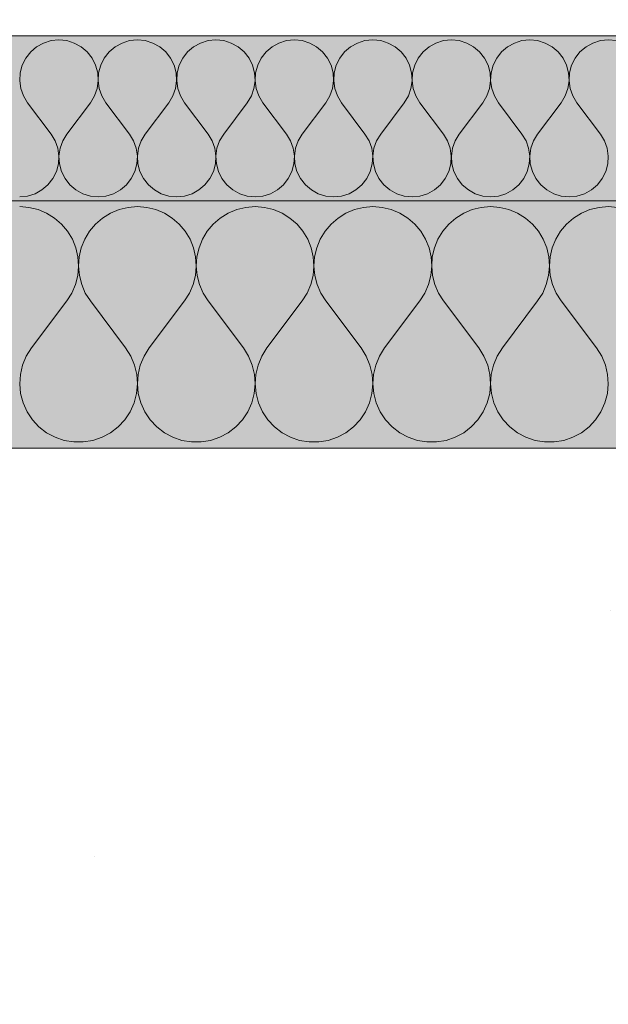
# Model space of a CAD drawing. Units: millimetres. Extents: x -4380 to 5724, y -4278 to 1593.
# Drawn here: x -471 to -400, y -197 to -78 of the extents above; entities that cross this region are included whole.
import ezdxf

# ---------------------------------------------------------------- set-up
doc = ezdxf.new("R2010")
doc.units = ezdxf.units.MM
doc.header["$MEASUREMENT"] = 0
doc.linetypes.add('Wipeout_Contour', pattern=[1000, 0, -1000])
doc.layers.add('SÕLMED_1_AR - VAHELAGI', color=7, linetype='Continuous')
doc.layers.add('SÕLMED_1_SA - TREPP - konstruktsioon', color=7, linetype='Continuous')
doc.layers.add('SÕLMED_1_AR - VAHELAGI_Pen_No__1', color=255, linetype='Continuous', lineweight=13)
doc.layers.add('SÕLMED_1_AR - VAHELAGI_Pen_No__27', color=7, linetype='Continuous', lineweight=20)
for name, color, linetype, lineweight, true_color in [('SÕLMED_1_AR - VAHELAGI_Pen_No__170', 7, 'Continuous', 13, 0xb6b6b6), ('SÕLMED_1_AR - VAHELAGI_Pen_No__189', 7, 'Continuous', 0, 0xe8e8e8), ('SÕLMED_1_AR - VAHELAGI_Pen_No__194', 7, 'Continuous', 13, 0xb6b6b6)]:
    doc.layers.add(name, color=color, linetype=linetype, lineweight=lineweight, true_color=true_color)

# ---------------------------------------------------------------- blocks, each defined once
blk = doc.blocks.new('*X6', base_point=(-5336.6, -6146.97))
at = {"layer": 'SÕLMED_1_AR - VAHELAGI_Pen_No__194', "color": 253, "linetype": 'Continuous', "lineweight": 13, "true_color": 0xb6b6b6}
for p, q in [((-468.58, -80.86), (-469.42, -81.32)), ((-467.66, -80.57), (-468.58, -80.86)), ((-466.71, -80.48), (-467.66, -80.57)), ((-465.76, -80.57), (-466.71, -80.48)), ((-464.85, -80.86), (-465.76, -80.57)), ((-464.01, -81.32), (-464.85, -80.86)), ((-459.05, -80.86), (-459.89, -81.32)), ((-458.14, -80.57), (-459.05, -80.86)), ((-457.19, -80.48), (-458.14, -80.57)), ((-456.24, -80.57), (-457.19, -80.48)), ((-455.32, -80.86), (-456.24, -80.57)), ((-454.48, -81.32), (-455.32, -80.86)), ((-449.53, -80.86), (-450.37, -81.32)), ((-448.62, -80.57), (-449.53, -80.86)), ((-447.66, -80.48), (-448.62, -80.57)), ((-446.71, -80.57), (-447.66, -80.48)), ((-445.8, -80.86), (-446.71, -80.57)), ((-444.96, -81.32), (-445.8, -80.86)), ((-440.01, -80.86), (-440.84, -81.32)), ((-439.09, -80.57), (-440.01, -80.86)), ((-438.14, -80.48), (-439.09, -80.57)), ((-437.19, -80.57), (-438.14, -80.48)), ((-436.27, -80.86), (-437.19, -80.57)), ((-435.44, -81.32), (-436.27, -80.86)), ((-430.48, -80.86), (-431.32, -81.32)), ((-429.57, -80.57), (-430.48, -80.86)), ((-428.62, -80.48), (-429.57, -80.57)), ((-427.66, -80.57), (-428.62, -80.48)), ((-426.75, -80.86), (-427.66, -80.57)), ((-425.91, -81.32), (-426.75, -80.86)), ((-420.96, -80.86), (-421.8, -81.32)), ((-420.04, -80.57), (-420.96, -80.86)), ((-419.09, -80.48), (-420.04, -80.57)), ((-418.14, -80.57), (-419.09, -80.48)), ((-417.23, -80.86), (-418.14, -80.57)), ((-416.39, -81.32), (-417.23, -80.86)), ((-411.43, -80.86), (-412.27, -81.32)), ((-410.52, -80.57), (-411.43, -80.86)), ((-409.57, -80.48), (-410.52, -80.57)), ((-408.62, -80.57), (-409.57, -80.48)), ((-407.7, -80.86), (-408.62, -80.57)), ((-406.86, -81.32), (-407.7, -80.86)), ((-401.91, -80.86), (-402.75, -81.32)), ((-401, -80.57), (-401.91, -80.86)), ((-400.04, -80.48), (-401, -80.57)), ((-399.09, -80.57), (-400.04, -80.48)), ((-470.14, -81.94), (-470.73, -82.69)), ((-469.42, -81.32), (-470.14, -81.94)), ((-463.28, -81.94), (-464.01, -81.32)), ((-462.69, -82.69), (-463.28, -81.94)), ((-460.62, -81.94), (-461.21, -82.69)), ((-459.89, -81.32), (-460.62, -81.94)), ((-453.75, -81.94), (-454.48, -81.32)), ((-453.16, -82.69), (-453.75, -81.94)), ((-451.1, -81.94), (-451.69, -82.69)), ((-450.37, -81.32), (-451.1, -81.94)), ((-444.23, -81.94), (-444.96, -81.32)), ((-443.64, -82.69), (-444.23, -81.94)), ((-441.57, -81.94), (-442.16, -82.69)), ((-440.84, -81.32), (-441.57, -81.94)), ((-434.71, -81.94), (-435.44, -81.32)), ((-434.12, -82.69), (-434.71, -81.94)), ((-432.05, -81.94), (-432.64, -82.69)), ((-431.32, -81.32), (-432.05, -81.94)), ((-425.18, -81.94), (-425.91, -81.32)), ((-424.59, -82.69), (-425.18, -81.94)), ((-422.53, -81.94), (-423.12, -82.69)), ((-421.8, -81.32), (-422.53, -81.94)), ((-415.66, -81.94), (-416.39, -81.32)), ((-415.07, -82.69), (-415.66, -81.94)), ((-413, -81.94), (-413.59, -82.69)), ((-412.27, -81.32), (-413, -81.94)), ((-406.14, -81.94), (-406.86, -81.32)), ((-405.54, -82.69), (-406.14, -81.94)), ((-403.48, -81.94), (-404.07, -82.69)), ((-402.75, -81.32), (-403.48, -81.94)), ((-471.16, -83.55), (-471.41, -84.47)), ((-470.73, -82.69), (-471.16, -83.55)), ((-462.26, -83.55), (-462.69, -82.69)), ((-462.01, -84.47), (-462.26, -83.55)), ((-461.64, -83.55), (-461.89, -84.47)), ((-461.21, -82.69), (-461.64, -83.55)), ((-452.74, -83.55), (-453.16, -82.69)), ((-452.49, -84.47), (-452.74, -83.55)), ((-452.12, -83.55), (-452.36, -84.47)), ((-451.69, -82.69), (-452.12, -83.55)), ((-443.21, -83.55), (-443.64, -82.69)), ((-442.96, -84.47), (-443.21, -83.55)), ((-442.59, -83.55), (-442.84, -84.47)), ((-442.16, -82.69), (-442.59, -83.55)), ((-433.69, -83.55), (-434.12, -82.69)), ((-433.44, -84.47), (-433.69, -83.55)), ((-433.07, -83.55), (-433.32, -84.47)), ((-432.64, -82.69), (-433.07, -83.55)), ((-424.16, -83.55), (-424.59, -82.69)), ((-423.92, -84.47), (-424.16, -83.55)), ((-423.54, -83.55), (-423.79, -84.47)), ((-423.12, -82.69), (-423.54, -83.55)), ((-414.64, -83.55), (-415.07, -82.69)), ((-414.39, -84.47), (-414.64, -83.55)), ((-414.02, -83.55), (-414.27, -84.47)), ((-413.59, -82.69), (-414.02, -83.55)), ((-405.12, -83.55), (-405.54, -82.69)), ((-404.87, -84.47), (-405.12, -83.55)), ((-404.5, -83.55), (-404.74, -84.47)), ((-404.07, -82.69), (-404.5, -83.55)), ((-471.41, -84.47), (-471.47, -85.43)), ((-461.95, -85.43), (-462.01, -84.47)), ((-461.89, -84.47), (-461.95, -85.43)), ((-452.43, -85.43), (-452.49, -84.47)), ((-452.36, -84.47), (-452.42, -85.43)), ((-442.91, -85.43), (-442.96, -84.47)), ((-442.84, -84.47), (-442.9, -85.43)), ((-433.38, -85.43), (-433.44, -84.47)), ((-433.32, -84.47), (-433.37, -85.43)), ((-423.86, -85.43), (-423.92, -84.47)), ((-423.79, -84.47), (-423.85, -85.43)), ((-414.33, -85.43), (-414.39, -84.47)), ((-414.27, -84.47), (-414.33, -85.43)), ((-404.81, -85.43), (-404.87, -84.47)), ((-404.74, -84.47), (-404.8, -85.43)), ((-471.47, -85.43), (-471.34, -86.37)), ((-462.09, -86.37), (-461.95, -85.43)), ((-461.95, -85.43), (-461.81, -86.37)), ((-452.56, -86.37), (-452.43, -85.43)), ((-452.42, -85.43), (-452.29, -86.37)), ((-443.04, -86.37), (-442.91, -85.43)), ((-442.9, -85.43), (-442.76, -86.37)), ((-433.52, -86.37), (-433.38, -85.43)), ((-433.37, -85.43), (-433.24, -86.37)), ((-423.99, -86.37), (-423.86, -85.43)), ((-423.85, -85.43), (-423.72, -86.37)), ((-414.47, -86.37), (-414.33, -85.43)), ((-414.33, -85.43), (-414.19, -86.37)), ((-404.94, -86.37), (-404.81, -85.43)), ((-404.8, -85.43), (-404.67, -86.37)), ((-471.34, -86.37), (-471.02, -87.28)), ((-462.41, -87.28), (-462.09, -86.37)), ((-461.81, -86.37), (-461.49, -87.28)), ((-452.88, -87.28), (-452.56, -86.37)), ((-452.29, -86.37), (-451.97, -87.28)), ((-443.36, -87.28), (-443.04, -86.37)), ((-442.76, -86.37), (-442.44, -87.28)), ((-433.84, -87.28), (-433.52, -86.37)), ((-433.24, -86.37), (-432.92, -87.28)), ((-424.31, -87.28), (-423.99, -86.37)), ((-423.72, -86.37), (-423.4, -87.28)), ((-414.79, -87.28), (-414.47, -86.37)), ((-414.19, -86.37), (-413.87, -87.28)), ((-405.26, -87.28), (-404.94, -86.37)), ((-404.67, -86.37), (-404.35, -87.28)), ((-471.02, -87.28), (-470.52, -88.1)), ((-467.66, -91.9), (-470.52, -88.1)), ((-465.76, -91.9), (-462.9, -88.1)), ((-462.9, -88.1), (-462.41, -87.28)), ((-461.49, -87.28), (-461, -88.1)), ((-458.14, -91.9), (-461, -88.1)), ((-456.24, -91.9), (-453.38, -88.1)), ((-453.38, -88.1), (-452.88, -87.28)), ((-451.97, -87.28), (-451.47, -88.1)), ((-448.62, -91.9), (-451.47, -88.1)), ((-446.71, -91.9), (-443.85, -88.1)), ((-443.85, -88.1), (-443.36, -87.28)), ((-442.44, -87.28), (-441.95, -88.1)), ((-439.09, -91.9), (-441.95, -88.1)), ((-437.19, -91.9), (-434.33, -88.1)), ((-434.33, -88.1), (-433.84, -87.28)), ((-432.92, -87.28), (-432.43, -88.1)), ((-429.57, -91.9), (-432.43, -88.1)), ((-427.66, -91.9), (-424.81, -88.1)), ((-424.81, -88.1), (-424.31, -87.28)), ((-423.4, -87.28), (-422.9, -88.1)), ((-420.04, -91.9), (-422.9, -88.1)), ((-418.14, -91.9), (-415.28, -88.1)), ((-415.28, -88.1), (-414.79, -87.28)), ((-413.87, -87.28), (-413.38, -88.1)), ((-410.52, -91.9), (-413.38, -88.1)), ((-408.62, -91.9), (-405.76, -88.1)), ((-405.76, -88.1), (-405.26, -87.28)), ((-404.35, -87.28), (-403.85, -88.1)), ((-401, -91.9), (-403.85, -88.1)), ((-467.17, -92.72), (-467.66, -91.9)), ((-465.76, -91.9), (-466.25, -92.72)), ((-457.65, -92.72), (-458.14, -91.9)), ((-456.24, -91.9), (-456.73, -92.72)), ((-448.12, -92.72), (-448.62, -91.9)), ((-446.71, -91.9), (-447.21, -92.72)), ((-438.6, -92.72), (-439.09, -91.9)), ((-437.19, -91.9), (-437.68, -92.72)), ((-429.07, -92.72), (-429.57, -91.9)), ((-427.66, -91.9), (-428.16, -92.72)), ((-419.55, -92.72), (-420.04, -91.9)), ((-418.14, -91.9), (-418.63, -92.72)), ((-410.03, -92.72), (-410.52, -91.9)), ((-408.62, -91.9), (-409.11, -92.72)), ((-400.5, -92.72), (-401, -91.9)), ((-466.85, -93.63), (-467.17, -92.72)), ((-466.25, -92.72), (-466.57, -93.63)), ((-457.33, -93.63), (-457.65, -92.72)), ((-456.73, -92.72), (-457.05, -93.63)), ((-447.8, -93.63), (-448.12, -92.72)), ((-447.21, -92.72), (-447.53, -93.63)), ((-438.28, -93.63), (-438.6, -92.72)), ((-437.68, -92.72), (-438, -93.63)), ((-428.75, -93.63), (-429.07, -92.72)), ((-428.16, -92.72), (-428.48, -93.63)), ((-419.23, -93.63), (-419.55, -92.72)), ((-418.63, -92.72), (-418.95, -93.63)), ((-409.71, -93.63), (-410.03, -92.72)), ((-409.11, -92.72), (-409.43, -93.63)), ((-400.18, -93.63), (-400.5, -92.72)), ((-466.72, -94.57), (-466.85, -93.63)), ((-466.57, -93.63), (-466.71, -94.57)), ((-457.19, -94.57), (-457.33, -93.63)), ((-457.05, -93.63), (-457.18, -94.57)), ((-447.67, -94.57), (-447.8, -93.63)), ((-447.53, -93.63), (-447.66, -94.57)), ((-438.14, -94.57), (-438.28, -93.63)), ((-438, -93.63), (-438.14, -94.57)), ((-428.62, -94.57), (-428.75, -93.63)), ((-428.48, -93.63), (-428.61, -94.57)), ((-419.1, -94.57), (-419.23, -93.63)), ((-418.95, -93.63), (-419.09, -94.57)), ((-409.57, -94.57), (-409.71, -93.63)), ((-409.43, -93.63), (-409.56, -94.57)), ((-400.05, -94.57), (-400.18, -93.63)), ((-467.02, -96.45), (-466.77, -95.53)), ((-466.77, -95.53), (-466.72, -94.57)), ((-466.71, -94.57), (-466.65, -95.53)), ((-466.65, -95.53), (-466.4, -96.45)), ((-457.5, -96.45), (-457.25, -95.53)), ((-457.25, -95.53), (-457.19, -94.57)), ((-457.18, -94.57), (-457.13, -95.53)), ((-457.13, -95.53), (-456.88, -96.45)), ((-447.97, -96.45), (-447.73, -95.53)), ((-447.73, -95.53), (-447.67, -94.57)), ((-447.66, -94.57), (-447.6, -95.53)), ((-447.6, -95.53), (-447.35, -96.45)), ((-438.45, -96.45), (-438.2, -95.53)), ((-438.2, -95.53), (-438.14, -94.57)), ((-438.14, -94.57), (-438.08, -95.53)), ((-438.08, -95.53), (-437.83, -96.45)), ((-428.93, -96.45), (-428.68, -95.53)), ((-428.68, -95.53), (-428.62, -94.57)), ((-428.61, -94.57), (-428.55, -95.53)), ((-428.55, -95.53), (-428.31, -96.45)), ((-419.4, -96.45), (-419.15, -95.53)), ((-419.15, -95.53), (-419.1, -94.57)), ((-419.09, -94.57), (-419.03, -95.53)), ((-419.03, -95.53), (-418.78, -96.45)), ((-409.88, -96.45), (-409.63, -95.53)), ((-409.63, -95.53), (-409.57, -94.57)), ((-409.56, -94.57), (-409.51, -95.53)), ((-409.51, -95.53), (-409.26, -96.45)), ((-400.35, -96.45), (-400.11, -95.53)), ((-400.11, -95.53), (-400.05, -94.57)), ((-467.45, -97.31), (-467.02, -96.45)), ((-466.4, -96.45), (-465.97, -97.31)), ((-457.93, -97.31), (-457.5, -96.45)), ((-456.88, -96.45), (-456.45, -97.31)), ((-448.4, -97.31), (-447.97, -96.45)), ((-447.35, -96.45), (-446.93, -97.31)), ((-438.88, -97.31), (-438.45, -96.45)), ((-437.83, -96.45), (-437.4, -97.31)), ((-429.35, -97.31), (-428.93, -96.45)), ((-428.31, -96.45), (-427.88, -97.31)), ((-419.83, -97.31), (-419.4, -96.45)), ((-418.78, -96.45), (-418.35, -97.31)), ((-410.31, -97.31), (-409.88, -96.45)), ((-409.26, -96.45), (-408.83, -97.31)), ((-400.78, -97.31), (-400.35, -96.45)), ((-468.04, -98.06), (-467.45, -97.31)), ((-465.97, -97.31), (-465.38, -98.06)), ((-458.52, -98.06), (-457.93, -97.31)), ((-456.45, -97.31), (-455.86, -98.06)), ((-448.99, -98.06), (-448.4, -97.31)), ((-446.93, -97.31), (-446.34, -98.06)), ((-439.47, -98.06), (-438.88, -97.31)), ((-437.4, -97.31), (-436.81, -98.06)), ((-429.94, -98.06), (-429.35, -97.31)), ((-427.88, -97.31), (-427.29, -98.06)), ((-420.42, -98.06), (-419.83, -97.31)), ((-418.35, -97.31), (-417.76, -98.06)), ((-410.9, -98.06), (-410.31, -97.31)), ((-408.83, -97.31), (-408.24, -98.06)), ((-401.37, -98.06), (-400.78, -97.31)), ((-470.52, -99.43), (-469.61, -99.14)), ((-469.61, -99.14), (-468.77, -98.68)), ((-468.77, -98.68), (-468.04, -98.06)), ((-465.38, -98.06), (-464.65, -98.68)), ((-464.65, -98.68), (-463.82, -99.14)), ((-463.82, -99.14), (-462.9, -99.43)), ((-461, -99.43), (-460.08, -99.14)), ((-460.08, -99.14), (-459.25, -98.68)), ((-459.25, -98.68), (-458.52, -98.06)), ((-455.86, -98.06), (-455.13, -98.68)), ((-455.13, -98.68), (-454.29, -99.14)), ((-454.29, -99.14), (-453.38, -99.43)), ((-451.47, -99.43), (-450.56, -99.14)), ((-450.56, -99.14), (-449.72, -98.68)), ((-449.72, -98.68), (-448.99, -98.06)), ((-446.34, -98.06), (-445.61, -98.68)), ((-445.61, -98.68), (-444.77, -99.14)), ((-444.77, -99.14), (-443.85, -99.43)), ((-441.95, -99.43), (-441.04, -99.14)), ((-441.04, -99.14), (-440.2, -98.68)), ((-440.2, -98.68), (-439.47, -98.06)), ((-436.81, -98.06), (-436.08, -98.68)), ((-436.08, -98.68), (-435.24, -99.14)), ((-435.24, -99.14), (-434.33, -99.43)), ((-432.43, -99.43), (-431.51, -99.14)), ((-431.51, -99.14), (-430.67, -98.68)), ((-430.67, -98.68), (-429.94, -98.06)), ((-427.29, -98.06), (-426.56, -98.68)), ((-426.56, -98.68), (-425.72, -99.14)), ((-425.72, -99.14), (-424.81, -99.43)), ((-422.9, -99.43), (-421.99, -99.14)), ((-421.99, -99.14), (-421.15, -98.68)), ((-421.15, -98.68), (-420.42, -98.06)), ((-417.76, -98.06), (-417.03, -98.68)), ((-417.03, -98.68), (-416.2, -99.14)), ((-416.2, -99.14), (-415.28, -99.43)), ((-413.38, -99.43), (-412.46, -99.14)), ((-412.46, -99.14), (-411.63, -98.68)), ((-411.63, -98.68), (-410.9, -98.06)), ((-408.24, -98.06), (-407.51, -98.68)), ((-407.51, -98.68), (-406.67, -99.14)), ((-406.67, -99.14), (-405.76, -99.43)), ((-403.85, -99.43), (-402.94, -99.14)), ((-402.94, -99.14), (-402.1, -98.68)), ((-402.1, -98.68), (-401.37, -98.06)), ((-471.47, -99.52), (-470.52, -99.43)), ((-462.9, -99.43), (-461.95, -99.52)), ((-461.95, -99.52), (-461, -99.43)), ((-453.38, -99.43), (-452.43, -99.52)), ((-452.43, -99.52), (-451.47, -99.43)), ((-443.85, -99.43), (-442.9, -99.52)), ((-442.9, -99.52), (-441.95, -99.43)), ((-434.33, -99.43), (-433.38, -99.52)), ((-433.38, -99.52), (-432.43, -99.43)), ((-424.81, -99.43), (-423.85, -99.52)), ((-423.85, -99.52), (-422.9, -99.43)), ((-415.28, -99.43), (-414.33, -99.52)), ((-414.33, -99.52), (-413.38, -99.43)), ((-405.76, -99.43), (-404.81, -99.52)), ((-404.81, -99.52), (-403.85, -99.43))]:
    blk.add_line(p, q, dxfattribs=at)
blk = doc.blocks.new('*X7', base_point=(-5336.6, -6146.97))
at = {"layer": 'SÕLMED_1_AR - VAHELAGI_Pen_No__194', "color": 253, "linetype": 'Continuous', "lineweight": 13, "true_color": 0xb6b6b6}
for p, q in [((-470.35, -100.8), (-471.47, -100.71)), ((-469.25, -101.07), (-470.35, -100.8)), ((-468.21, -101.5), (-469.25, -101.07)), ((-467.25, -102.1), (-468.21, -101.5)), ((-460.45, -101.5), (-461.41, -102.1)), ((-459.41, -101.07), (-460.45, -101.5)), ((-458.31, -100.8), (-459.41, -101.07)), ((-457.19, -100.71), (-458.31, -100.8)), ((-456.06, -100.8), (-457.19, -100.71)), ((-454.97, -101.07), (-456.06, -100.8)), ((-453.92, -101.5), (-454.97, -101.07)), ((-452.96, -102.1), (-453.92, -101.5)), ((-446.17, -101.5), (-447.13, -102.1)), ((-445.12, -101.07), (-446.17, -101.5)), ((-444.03, -100.8), (-445.12, -101.07)), ((-442.9, -100.71), (-444.03, -100.8)), ((-441.78, -100.8), (-442.9, -100.71)), ((-440.68, -101.07), (-441.78, -100.8)), ((-439.64, -101.5), (-440.68, -101.07)), ((-438.68, -102.1), (-439.64, -101.5)), ((-431.88, -101.5), (-432.84, -102.1)), ((-430.84, -101.07), (-431.88, -101.5)), ((-429.74, -100.8), (-430.84, -101.07)), ((-428.62, -100.71), (-429.74, -100.8)), ((-427.49, -100.8), (-428.62, -100.71)), ((-426.39, -101.07), (-427.49, -100.8)), ((-425.35, -101.5), (-426.39, -101.07)), ((-424.39, -102.1), (-425.35, -101.5)), ((-417.59, -101.5), (-418.55, -102.1)), ((-416.55, -101.07), (-417.59, -101.5)), ((-415.46, -100.8), (-416.55, -101.07)), ((-414.33, -100.71), (-415.46, -100.8)), ((-413.21, -100.8), (-414.33, -100.71)), ((-412.11, -101.07), (-413.21, -100.8)), ((-411.07, -101.5), (-412.11, -101.07)), ((-410.11, -102.1), (-411.07, -101.5)), ((-403.31, -101.5), (-404.27, -102.1)), ((-402.27, -101.07), (-403.31, -101.5)), ((-401.17, -100.8), (-402.27, -101.07)), ((-400.04, -100.71), (-401.17, -100.8)), ((-398.92, -100.8), (-400.04, -100.71)), ((-466.4, -102.83), (-467.25, -102.1)), ((-461.41, -102.1), (-462.27, -102.83)), ((-452.11, -102.83), (-452.96, -102.1)), ((-447.13, -102.1), (-447.98, -102.83)), ((-437.82, -102.83), (-438.68, -102.1)), ((-432.84, -102.1), (-433.69, -102.83)), ((-423.54, -102.83), (-424.39, -102.1)), ((-418.55, -102.1), (-419.41, -102.83)), ((-409.25, -102.83), (-410.11, -102.1)), ((-404.27, -102.1), (-405.12, -102.83)), ((-465.67, -103.7), (-466.4, -102.83)), ((-465.08, -104.66), (-465.67, -103.7)), ((-462.99, -103.7), (-463.58, -104.66)), ((-462.27, -102.83), (-462.99, -103.7)), ((-451.38, -103.7), (-452.11, -102.83)), ((-450.8, -104.66), (-451.38, -103.7)), ((-448.71, -103.7), (-449.29, -104.66)), ((-447.98, -102.83), (-448.71, -103.7)), ((-437.1, -103.7), (-437.82, -102.83)), ((-436.51, -104.66), (-437.1, -103.7)), ((-434.42, -103.7), (-435, -104.66)), ((-433.69, -102.83), (-434.42, -103.7)), ((-422.81, -103.7), (-423.54, -102.83)), ((-422.23, -104.66), (-422.81, -103.7)), ((-420.14, -103.7), (-420.72, -104.66)), ((-419.41, -102.83), (-420.14, -103.7)), ((-408.52, -103.7), (-409.25, -102.83)), ((-407.94, -104.66), (-408.52, -103.7)), ((-405.85, -103.7), (-406.43, -104.66)), ((-405.12, -102.83), (-405.85, -103.7)), ((-464.66, -105.71), (-465.08, -104.66)), ((-463.58, -104.66), (-464, -105.71)), ((-450.38, -105.71), (-450.8, -104.66)), ((-449.29, -104.66), (-449.71, -105.71)), ((-436.09, -105.71), (-436.51, -104.66)), ((-435, -104.66), (-435.43, -105.71)), ((-421.8, -105.71), (-422.23, -104.66)), ((-420.72, -104.66), (-421.14, -105.71)), ((-407.52, -105.71), (-407.94, -104.66)), ((-406.43, -104.66), (-406.86, -105.71)), ((-464.41, -106.81), (-464.66, -105.71)), ((-464, -105.71), (-464.25, -106.81)), ((-450.12, -106.81), (-450.38, -105.71)), ((-449.71, -105.71), (-449.97, -106.81)), ((-435.84, -106.81), (-436.09, -105.71)), ((-435.43, -105.71), (-435.68, -106.81)), ((-421.55, -106.81), (-421.8, -105.71)), ((-421.14, -105.71), (-421.4, -106.81)), ((-407.26, -106.81), (-407.52, -105.71)), ((-406.86, -105.71), (-407.11, -106.81)), ((-464.33, -107.93), (-464.41, -106.81)), ((-464.25, -106.81), (-464.33, -107.93)), ((-450.05, -107.93), (-450.12, -106.81)), ((-449.97, -106.81), (-450.04, -107.93)), ((-435.76, -107.93), (-435.84, -106.81)), ((-435.68, -106.81), (-435.76, -107.93)), ((-421.47, -107.93), (-421.55, -106.81)), ((-421.4, -106.81), (-421.47, -107.93)), ((-407.19, -107.93), (-407.26, -106.81)), ((-407.11, -106.81), (-407.19, -107.93)), ((-464.43, -109.06), (-464.33, -107.93)), ((-464.33, -107.93), (-464.23, -109.06)), ((-450.15, -109.06), (-450.05, -107.93)), ((-450.04, -107.93), (-449.94, -109.06)), ((-435.86, -109.06), (-435.76, -107.93)), ((-435.76, -107.93), (-435.66, -109.06)), ((-421.58, -109.06), (-421.47, -107.93)), ((-421.47, -107.93), (-421.37, -109.06)), ((-407.29, -109.06), (-407.19, -107.93)), ((-407.19, -107.93), (-407.09, -109.06)), ((-464.71, -110.15), (-464.43, -109.06)), ((-464.23, -109.06), (-463.95, -110.15)), ((-450.42, -110.15), (-450.15, -109.06)), ((-449.94, -109.06), (-449.67, -110.15)), ((-436.14, -110.15), (-435.86, -109.06)), ((-435.66, -109.06), (-435.38, -110.15)), ((-421.85, -110.15), (-421.58, -109.06)), ((-421.37, -109.06), (-421.09, -110.15)), ((-407.57, -110.15), (-407.29, -109.06)), ((-407.09, -109.06), (-406.81, -110.15)), ((-465.16, -111.19), (-464.71, -110.15)), ((-463.95, -110.15), (-463.51, -111.19)), ((-450.87, -111.19), (-450.42, -110.15)), ((-449.67, -110.15), (-449.22, -111.19)), ((-436.58, -111.19), (-436.14, -110.15)), ((-435.38, -110.15), (-434.93, -111.19)), ((-422.3, -111.19), (-421.85, -110.15)), ((-421.09, -110.15), (-420.65, -111.19)), ((-408.01, -111.19), (-407.57, -110.15)), ((-406.81, -110.15), (-406.36, -111.19)), ((-470.04, -117.86), (-465.76, -112.14)), ((-465.76, -112.14), (-465.16, -111.19)), ((-463.51, -111.19), (-462.9, -112.14)), ((-458.62, -117.86), (-462.9, -112.14)), ((-455.76, -117.86), (-451.47, -112.14)), ((-451.47, -112.14), (-450.87, -111.19)), ((-449.22, -111.19), (-448.62, -112.14)), ((-444.33, -117.86), (-448.62, -112.14)), ((-441.47, -117.86), (-437.19, -112.14)), ((-437.19, -112.14), (-436.58, -111.19)), ((-434.93, -111.19), (-434.33, -112.14)), ((-430.04, -117.86), (-434.33, -112.14)), ((-427.19, -117.86), (-422.9, -112.14)), ((-422.9, -112.14), (-422.3, -111.19)), ((-420.65, -111.19), (-420.04, -112.14)), ((-415.76, -117.86), (-420.04, -112.14)), ((-412.9, -117.86), (-408.62, -112.14)), ((-408.62, -112.14), (-408.01, -111.19)), ((-406.36, -111.19), (-405.76, -112.14)), ((-401.47, -117.86), (-405.76, -112.14)), ((-470.04, -117.86), (-470.67, -118.85)), ((-457.99, -118.85), (-458.62, -117.86)), ((-455.76, -117.86), (-456.38, -118.85)), ((-443.71, -118.85), (-444.33, -117.86)), ((-441.47, -117.86), (-442.1, -118.85)), ((-429.42, -118.85), (-430.04, -117.86)), ((-427.19, -117.86), (-427.81, -118.85)), ((-415.14, -118.85), (-415.76, -117.86)), ((-412.9, -117.86), (-413.52, -118.85)), ((-400.85, -118.85), (-401.47, -117.86)), ((-470.67, -118.85), (-471.12, -119.93)), ((-457.54, -119.93), (-457.99, -118.85)), ((-456.38, -118.85), (-456.84, -119.93)), ((-443.25, -119.93), (-443.71, -118.85)), ((-442.1, -118.85), (-442.55, -119.93)), ((-428.97, -119.93), (-429.42, -118.85)), ((-427.81, -118.85), (-428.26, -119.93)), ((-414.68, -119.93), (-415.14, -118.85)), ((-413.52, -118.85), (-413.98, -119.93)), ((-400.4, -119.93), (-400.85, -118.85)), ((-471.12, -119.93), (-471.39, -121.07)), ((-457.27, -121.07), (-457.54, -119.93)), ((-456.84, -119.93), (-457.11, -121.07)), ((-442.98, -121.07), (-443.25, -119.93)), ((-442.55, -119.93), (-442.82, -121.07)), ((-428.7, -121.07), (-428.97, -119.93)), ((-428.26, -119.93), (-428.53, -121.07)), ((-414.41, -121.07), (-414.68, -119.93)), ((-413.98, -119.93), (-414.25, -121.07)), ((-400.13, -121.07), (-400.4, -119.93)), ((-471.39, -121.07), (-471.47, -122.23)), ((-457.19, -122.23), (-457.27, -121.07)), ((-457.11, -121.07), (-457.19, -122.23)), ((-442.9, -122.23), (-442.98, -121.07)), ((-442.82, -121.07), (-442.9, -122.23)), ((-428.62, -122.23), (-428.7, -121.07)), ((-428.53, -121.07), (-428.62, -122.23)), ((-414.33, -122.23), (-414.41, -121.07)), ((-414.25, -121.07), (-414.33, -122.23)), ((-400.05, -122.23), (-400.13, -121.07)), ((-471.47, -122.23), (-471.36, -123.4)), ((-457.3, -123.4), (-457.19, -122.23)), ((-457.19, -122.23), (-457.08, -123.4)), ((-443.01, -123.4), (-442.9, -122.23)), ((-442.9, -122.23), (-442.79, -123.4)), ((-428.73, -123.4), (-428.62, -122.23)), ((-428.62, -122.23), (-428.5, -123.4)), ((-414.44, -123.4), (-414.33, -122.23)), ((-414.33, -122.23), (-414.22, -123.4)), ((-400.16, -123.4), (-400.05, -122.23)), ((-471.36, -123.4), (-471.06, -124.53)), ((-457.6, -124.53), (-457.3, -123.4)), ((-457.08, -123.4), (-456.78, -124.53)), ((-443.31, -124.53), (-443.01, -123.4)), ((-442.79, -123.4), (-442.49, -124.53)), ((-429.03, -124.53), (-428.73, -123.4)), ((-428.5, -123.4), (-428.21, -124.53)), ((-414.74, -124.53), (-414.44, -123.4)), ((-414.22, -123.4), (-413.92, -124.53)), ((-400.46, -124.53), (-400.16, -123.4)), ((-471.06, -124.53), (-470.58, -125.6)), ((-458.08, -125.6), (-457.6, -124.53)), ((-456.78, -124.53), (-456.3, -125.6)), ((-443.79, -125.6), (-443.31, -124.53)), ((-442.49, -124.53), (-442.01, -125.6)), ((-429.51, -125.6), (-429.03, -124.53)), ((-428.21, -124.53), (-427.73, -125.6)), ((-415.22, -125.6), (-414.74, -124.53)), ((-413.92, -124.53), (-413.44, -125.6)), ((-400.94, -125.6), (-400.46, -124.53)), ((-470.58, -125.6), (-469.93, -126.57)), ((-469.93, -126.57), (-469.14, -127.43)), ((-459.52, -127.43), (-458.73, -126.57)), ((-458.73, -126.57), (-458.08, -125.6)), ((-456.3, -125.6), (-455.65, -126.57)), ((-455.65, -126.57), (-454.85, -127.43)), ((-445.24, -127.43), (-444.44, -126.57)), ((-444.44, -126.57), (-443.79, -125.6)), ((-442.01, -125.6), (-441.36, -126.57)), ((-441.36, -126.57), (-440.57, -127.43)), ((-430.95, -127.43), (-430.15, -126.57)), ((-430.15, -126.57), (-429.51, -125.6)), ((-427.73, -125.6), (-427.08, -126.57)), ((-427.08, -126.57), (-426.28, -127.43)), ((-416.67, -127.43), (-415.87, -126.57)), ((-415.87, -126.57), (-415.22, -125.6)), ((-413.44, -125.6), (-412.79, -126.57)), ((-412.79, -126.57), (-411.99, -127.43)), ((-402.38, -127.43), (-401.58, -126.57)), ((-401.58, -126.57), (-400.94, -125.6)), ((-469.14, -127.43), (-468.21, -128.14)), ((-460.45, -128.14), (-459.52, -127.43)), ((-454.85, -127.43), (-453.92, -128.14)), ((-446.17, -128.14), (-445.24, -127.43)), ((-440.57, -127.43), (-439.64, -128.14)), ((-431.88, -128.14), (-430.95, -127.43)), ((-426.28, -127.43), (-425.35, -128.14)), ((-417.59, -128.14), (-416.67, -127.43)), ((-411.99, -127.43), (-411.07, -128.14)), ((-403.31, -128.14), (-402.38, -127.43)), ((-468.21, -128.14), (-467.18, -128.69)), ((-467.18, -128.69), (-466.07, -129.07)), ((-462.59, -129.07), (-461.48, -128.69)), ((-461.48, -128.69), (-460.45, -128.14)), ((-453.92, -128.14), (-452.89, -128.69)), ((-452.89, -128.69), (-451.78, -129.07)), ((-448.3, -129.07), (-447.2, -128.69)), ((-447.2, -128.69), (-446.17, -128.14)), ((-439.64, -128.14), (-438.61, -128.69)), ((-438.61, -128.69), (-437.5, -129.07)), ((-434.02, -129.07), (-432.91, -128.69)), ((-432.91, -128.69), (-431.88, -128.14)), ((-425.35, -128.14), (-424.32, -128.69)), ((-424.32, -128.69), (-423.21, -129.07)), ((-419.73, -129.07), (-418.63, -128.69)), ((-418.63, -128.69), (-417.59, -128.14)), ((-411.07, -128.14), (-410.04, -128.69)), ((-410.04, -128.69), (-408.93, -129.07)), ((-405.45, -129.07), (-404.34, -128.69)), ((-404.34, -128.69), (-403.31, -128.14)), ((-466.07, -129.07), (-464.92, -129.26)), ((-464.92, -129.26), (-463.75, -129.26)), ((-463.75, -129.26), (-462.59, -129.07)), ((-451.78, -129.07), (-450.63, -129.26)), ((-450.63, -129.26), (-449.46, -129.26)), ((-449.46, -129.26), (-448.3, -129.07)), ((-437.5, -129.07), (-436.34, -129.26)), ((-436.34, -129.26), (-435.17, -129.26)), ((-435.17, -129.26), (-434.02, -129.07)), ((-423.21, -129.07), (-422.06, -129.26)), ((-422.06, -129.26), (-420.89, -129.26)), ((-420.89, -129.26), (-419.73, -129.07)), ((-408.93, -129.07), (-407.77, -129.26)), ((-407.77, -129.26), (-406.6, -129.26)), ((-406.6, -129.26), (-405.45, -129.07))]:
    blk.add_line(p, q, dxfattribs=at)

msp = doc.modelspace()

# ---------------------------------------------------------------- hatches: boundary and pattern name
at = {"layer": 'SÕLMED_1_AR - VAHELAGI_Pen_No__189', "linetype": 'Continuous', "lineweight": 0, "true_color": 0xe8e8e8}
h = msp.add_hatch(dxfattribs=at)
h.set_pattern_fill('__BETOON___Kergbetoon_0001', color=254, style=0, pattern_type=2)
h.set_pattern_definition([(0, (8999.96, -4150), (0, 311.769), [19.5, -160.5]), (0, (9089.96, -3994.1), (0, 311.769), [19.5, -160.5]), (60, (8999.96, -4150), (-270, 155.885), [19.5, -160.5]), (60, (9179.96, -4150), (-270, 155.885), [19.5, -160.5]), (120, (9019.46, -4150), (270, 155.885), [19.5, -160.5]), (120, (9199.46, -4150), (270, 155.885), [19.5, -160.5]), (0, (8999.955, -4120), (0, 60), [0, -60, 0, -90]), (45, (9029.955, -4120), (-42.4264, 42.4264), [0, -45, 0, -75])])
h.paths.add_polyline_path([(-80, -130), (-80, 0), (-802.81, 0), (-802.81, -80), (-279.98, -80), (-279.98, -130)])
at = {"layer": 'SÕLMED_1_AR - VAHELAGI_Pen_No__194', "linetype": 'Continuous', "lineweight": 0, "true_color": 0xffffff}
for points in [[(-279.98, -80), (-802.81, -80), (-802.81, -100), (-279.98, -100)], [(-279.98, -100), (-802.81, -100), (-802.81, -130), (-279.98, -130)]]:
    msp.add_hatch(color=7, dxfattribs=at).paths.add_polyline_path(points)

# ---------------------------------------------------------------- linework, layer by layer
at = {"layer": 'SÕLMED_1_AR - VAHELAGI_Pen_No__1', "color": 255, "linetype": 'Continuous', "lineweight": 13, "flags": 128}
for points in [[(-80, -130), (-80, 0), (-802.81, 0), (-802.81, -80), (-279.98, -80), (-279.98, -130)], [(-279.98, -80), (-802.81, -80), (-802.81, -100), (-279.98, -100)], [(-279.98, -100), (-802.81, -100), (-802.81, -130), (-279.98, -130)]]:
    msp.add_lwpolyline(points, close=True, dxfattribs=at)
at = {"layer": 'SÕLMED_1_AR - VAHELAGI_Pen_No__27', "color": 7, "linetype": 'Continuous', "lineweight": 20}
for p, q in [((-279.98, -80), (-802.81, -80)), ((-279.98, -100), (-802.81, -100))]:
    msp.add_line(p, q, dxfattribs=at)

# ---------------------------------------------------------------- block references
at = {"layer": 'SÕLMED_1_SA - TREPP - konstruktsioon', "color": 151, "linetype": 'Continuous', "lineweight": 20, "true_color": 0x80c2ff}
for name in ['*X6', '*X7']:
    msp.add_blockref(name, (-5336.6, -6146.97), dxfattribs=at)

# ---------------------------------------------------------------- next in the draw order: wipeouts: each hides what was drawn before it
at = {"color": 254, "linetype": 'Wipeout_Contour', "lineweight": 0, "ltscale": 2262.835808}
msp.add_wipeout([(-80, -395), (-80, -130), (-802.81, -130), (-802.81, -395)], dxfattribs=at).dxf.layer = 'SÕLMED_1_AR - VAHELAGI'

# ---------------------------------------------------------------- next in the draw order: hatches: boundary and pattern name
at = {"layer": 'SÕLMED_1_AR - VAHELAGI_Pen_No__170', "linetype": 'Continuous', "lineweight": 13, "true_color": 0xb6b6b6}
h = msp.add_hatch(dxfattribs=at)
h.set_pattern_fill('__BETOON___Raudbetoon_R__87', color=253, style=0, pattern_type=2)
h.set_pattern_definition([(0, (0, -9e-13), (0, 519.62), [50, -250]), (0, (150, 259.8), (0, 519.62), [50, -250]), (60, (0, -9e-13), (-450, 259.8), [50, -250]), (60, (300, -9e-13), (-450, 259.8), [50, -250]), (120, (50, -9e-13), (450, 259.8), [50, -250]), (120, (350, -9e-13), (450, 259.8), [50, -250]), (0, (0, 50), (0, 100), [0, -100, 0, -150]), (45, (50, 50), (-70.711, 70.711), [0, -75, 0, -125])])
h.paths.add_polyline_path([(-80, -395), (-80, -130), (-802.81, -130), (-802.81, -395)])

# ---------------------------------------------------------------- next in the draw order: linework, layer by layer
at = {"layer": 'SÕLMED_1_AR - VAHELAGI_Pen_No__1', "color": 255, "linetype": 'Continuous', "lineweight": 13, "flags": 128}
msp.add_lwpolyline([(-80, -395), (-80, -130), (-802.81, -130), (-802.81, -395)], close=True, dxfattribs=at)

doc.saveas('drawing.dxf')
